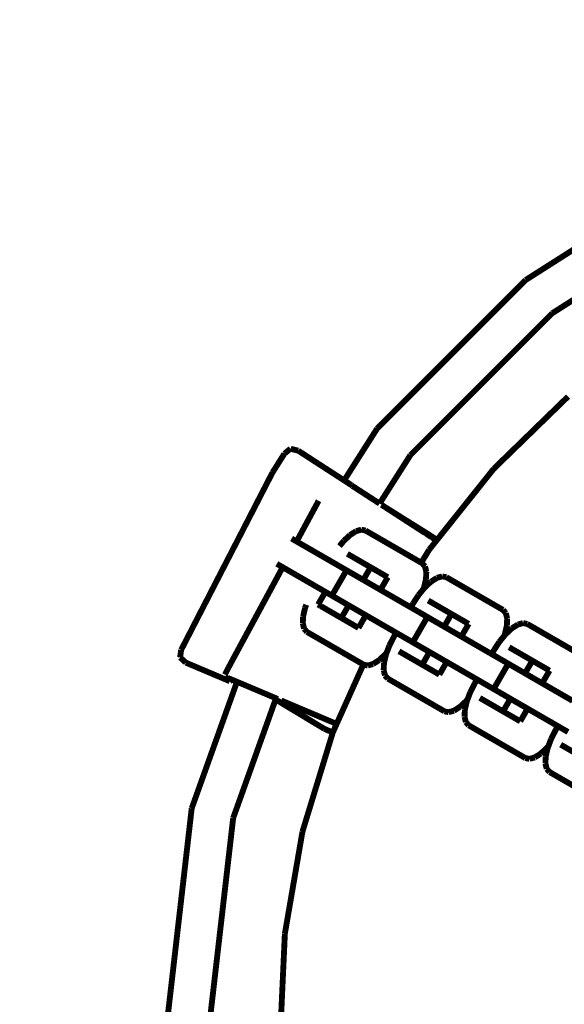
# Model space of a CAD drawing. Units: millimetres. Extents: x -5503 to 5502, y -7675 to 7677.
# Drawn here: x -190 to -97, y -573 to -405 of the extents above; entities that cross this region are included whole.
import ezdxf

# ---------------------------------------------------------------- set-up
doc = ezdxf.new("R2010")
doc.units = ezdxf.units.MM
doc.layers.add('ProfileEdges', color=7, linetype='Continuous')
doc.styles.add('arial', font='arial.ttf')
doc.dimstyles.new('IS_1-50(mm)', dxfattribs={"dimtxt": 100, "dimasz": 100, "dimexe": 10, "dimexo": 50, "dimgap": 10, "dimtad": 1, "dimdec": 0, "dimrnd": 0.5, "dimzin": 0, "dimtxsty": 'arial', "dimcen": 50, "dimclrd": 256, "dimclre": 256, "dimclrt": 256, "dimadec": 1, "dimazin": 0, "dimtfac": 1, "dimtdec": 0, "dimtmove": 0, "dimatfit": 3, "dimfxl": 1, "dimtolj": 1, "dimtzin": 0, "dimlwd": -1, "dimlwe": -1, "dimarcsym": 0})

# ---------------------------------------------------------------- blocks, each defined once
blk = doc.blocks.new('*D3')
for p, q in [((-94.93859912065261, 750.1234904933036), (-260.4573204845545, 750.1234904933036)), ((-250.4573204845546, 650.1234904933036), (-250.4573204845546, -649.8761862340074)), ((-94.93859912065261, -749.8761862340074), (-260.4573204845547, -749.8761862340074))]:
    blk.add_line(p, q)
for points in [[(-233.7906538178879, 650.1234904933036), (-267.1239871512212, 650.1234904933036), (-250.4573204845546, 750.1234904933036)], [(-267.1239871512213, -649.8761862340074), (-233.790653817888, -649.8761862340074), (-250.4573204845547, -749.8761862340074)]]:
    blk.add_solid(points)
at = {"layer": 'Defpoints', "color": 0}
for p in [(-44.93859912065261, 750.1234904933036), (-250.4573204845547, -749.8761862340074), (-44.93859912065261, -749.8761862340074)]:
    blk.add_point(p, dxfattribs=at)
at = {"insert": (-311.5146192567238, 0.1236521296481214), "char_height": 100, "attachment_point": 5, "rotation": 90, "style": 'arial'}
blk.add_mtext('\\A1;1500', dxfattribs=at)
blk = doc.blocks.new('*D5')
for p, q in [((-1679.97549747427, -477.2174728531037), (-1679.97549747427, -3234.241136309342)), ((1670.098412378408, -476.4954138630437), (1670.098412378408, -3234.241136309342)), ((1570.098412378408, -3224.241136309342), (-1579.97549747427, -3224.241136309342))]:
    blk.add_line(p, q)
for points in [[(-1579.97549747427, -3207.574469642675), (-1579.97549747427, -3240.907802976008), (-1679.97549747427, -3224.241136309342)], [(1570.098412378408, -3240.907802976008), (1570.098412378408, -3207.574469642675), (1670.098412378408, -3224.241136309342)]]:
    blk.add_solid(points)
at = {"layer": 'Defpoints', "color": 0}
for p in [(1670.098412378408, -426.4954138630437), (-1679.97549747427, -427.2174728531037), (-1679.97549747427, -3224.241136309342)]:
    blk.add_point(p, dxfattribs=at)
at = {"insert": (-4.938542547930865, -3163.149731125167), "char_height": 100, "attachment_point": 5, "style": 'arial'}
blk.add_mtext('\\A1;3350', dxfattribs=at)

msp = doc.modelspace()

# ---------------------------------------------------------------- linework, layer by layer
at = {"layer": 'ProfileEdges'}
for points in [[(-73.41793226005115, -429.7505309383725, 0.999998, 0.999998, 0), (-103.8237618828675, -449.0923754261914, 0.999998, 0.999998, 0)], [(-99.27614623840849, -454.7624169828971, 0.999998, 0.999998, 0), (-70.22235850988697, -436.2806164278384, 0.999998, 0.999998, 0)], [(-103.8237618828675, -449.0923754261914, 0.999998, 0.999998, 0), (-129.1884538998093, -474.4570674431333, 0.999998, 0.999998, 0)], [(-123.5184123431036, -479.0046830875922, 0.999998, 0.999998, 0), (-99.27614623840849, -454.7624169828971, 0.999998, 0.999998, 0)], [(-109.2715534569492, -481.3305556463145, 0.999998, 0.999998, 0), (-96.58908044848828, -469.0031746100915, 0.999998, 0.999998, 0)], [(-129.1884538998093, -474.4570674431333, 0.999998, 0.999998, 0), (-134.8247842490917, -483.3175099105575, 0.999998, 0.999998, 0)], [(-145.0342426609564, -478.7560167003733, 0.999998, 0.999998, 0), (-143.9847147430104, -477.8992747698377, 0.999998, 0.999998, 0)], [(-143.9549967453339, -477.9185790431873, 0.999998, 0.999998, 0), (-143.9847147430104, -477.8992747698377, 0.999998, 0.999998, 0)], [(-143.9549967453339, -477.9185790431873, 0.999998, 0.999998, 0), (-142.6716287482862, -478.2373899754288, 0.999998, 0.999998, 0)], [(-147.0545585030044, -481.9574324500808, 0.999998, 0.999998, 0), (-145.0342426609564, -478.7560167003733, 0.999998, 0.999998, 0)], [(-142.5519008550305, -478.3148184936515, 0.999998, 0.999998, 0), (-142.6716287482862, -478.2373899754288, 0.999998, 0.999998, 0)], [(-142.5519008550305, -478.3148184936515, 0.999998, 0.999998, 0), (-142.4721448612659, -478.3666352403929, 0.999998, 0.999998, 0)], [(-142.4721448612659, -478.3666352403929, 0.999998, 0.999998, 0), (-142.1556608860093, -478.5713594679197, 0.999998, 0.999998, 0)], [(-141.6974449218334, -478.8680316808507, 0.999998, 0.999998, 0), (-142.1556608860093, -478.5713594679197, 0.999998, 0.999998, 0)], [(-141.6974449218334, -478.8680316808507, 0.999998, 0.999998, 0), (-141.0936973465903, -479.2589531485111, 0.999998, 0.999998, 0)], [(-141.0936973465903, -479.2589531485111, 0.999998, 0.999998, 0), (-141.0290148489269, -479.3008290819798, 0.999998, 0.999998, 0)], [(-141.0290148489269, -479.3008290819798, 0.999998, 0.999998, 0), (-140.4139830221768, -479.6988655054461, 0.999998, 0.999998, 0)], [(-140.4139830221768, -479.6988655054461, 0.999998, 0.999998, 0), (-140.3161930298222, -479.7623660534685, 0.999998, 0.999998, 0)], [(-128.7748936197198, -487.267984639559, 0.999998, 0.999998, 0), (-123.5184123431036, -479.0046830875922, 0.999998, 0.999998, 0)], [(-140.3161930298222, -479.7623660534685, 0.999998, 0.999998, 0), (-139.4261770994053, -480.3384381785514, 0.999998, 0.999998, 0)], [(-139.4261770994053, -480.3384381785514, 0.999998, 0.999998, 0), (-138.4104311788182, -480.9960442639469, 0.999998, 0.999998, 0)], [(-138.4104311788182, -480.9960442639469, 0.999998, 0.999998, 0), (-137.2935932661346, -481.7191823086309, 0.999998, 0.999998, 0)], [(-109.2715534569492, -481.3305556463145, 0.999998, 0.999998, 0), (-118.9705184775888, -493.486142169338, 0.999998, 0.999998, 0)], [(-147.0545585030044, -481.9574324500808, 0.999998, 0.999998, 0), (-162.6544752833743, -512.2415960824092, 0.999998, 0.999998, 0)], [(-137.2935932661346, -481.7191823086309, 0.999998, 0.999998, 0), (-136.1013173593489, -482.4913423116591, 0.999998, 0.999998, 0)], [(-134.8579874565548, -483.2960142720051, 0.999998, 0.999998, 0), (-136.1013173593489, -482.4913423116591, 0.999998, 0.999998, 0)], [(-134.8247842490917, -483.3175099105575, 0.999998, 0.999998, 0), (-134.8579874565548, -483.2960142720051, 0.999998, 0.999998, 0)], [(-134.8247842490917, -483.3175099105575, 0.999998, 0.999998, 0), (-134.4163962441796, -483.5772479515729, 0.999998, 0.999998, 0)], [(-134.4163962441796, -483.5772479515729, 0.999998, 0.999998, 0), (-133.6212615532443, -484.0968761906875, 0.999998, 0.999998, 0)], [(-133.6212615532443, -484.0968761906875, 0.999998, 0.999998, 0), (-133.4162835692698, -484.2629921180277, 0.999998, 0.999998, 0)], [(-133.3236277745138, -484.3229417860551, 0.999998, 0.999998, 0), (-133.4162835692698, -484.2629921180277, 0.999998, 0.999998, 0)], [(-133.3236277745138, -484.3229417860551, 0.999998, 0.999998, 0), (-132.2250236624047, -485.0341359970722, 0.999998, 0.999998, 0)], [(-132.2250236624047, -485.0341359970722, 0.999998, 0.999998, 0), (-131.8074215120622, -485.3045047647619, 0.999998, 0.999998, 0)], [(-131.8074215120622, -485.3045047647619, 0.999998, 0.999998, 0), (-131.102597750158, -485.7608298382517, 0.999998, 0.999998, 0)], [(-131.102597750158, -485.7608298382517, 0.999998, 0.999998, 0), (-130.2911119798096, -486.286230296861, 0.999998, 0.999998, 0)], [(-130.2911119798096, -486.286230296861, 0.999998, 0.999998, 0), (-130.1023458283596, -486.408529649977, 0.999998, 0.999998, 0)], [(-130.1023458283596, -486.408529649977, 0.999998, 0.999998, 0), (-129.2456038953412, -486.9632654376027, 0.999998, 0.999998, 0)], [(-142.9406118079335, -493.7423042032208, 0.999998, 0.999998, 0), (-139.1861471181713, -486.7956262516979, 0.999998, 0.999998, 0)], [(-129.2456038953412, -486.9632654376027, 0.999998, 0.999998, 0), (-129.207982985861, -486.9875194202982, 0.999998, 0.999998, 0)], [(-129.207982985861, -486.9875194202982, 0.999998, 0.999998, 0), (-129.1811106806925, -487.0050157921566, 0.999998, 0.999998, 0)], [(-129.1811106806925, -487.0050157921566, 0.999998, 0.999998, 0), (-129.1197056334074, -487.0446951057972, 0.999998, 0.999998, 0)], [(-129.1197056334074, -487.0446951057972, 0.999998, 0.999998, 0), (-129.0620261887539, -487.0818443084762, 0.999998, 0.999998, 0)], [(-129.0620261887539, -487.0818443084762, 0.999998, 0.999998, 0), (-129.0376770699276, -487.0978246990436, 0.999998, 0.999998, 0)], [(-129.0376770699276, -487.0978246990436, 0.999998, 0.999998, 0), (-128.7748936197198, -487.267984639559, 0.999998, 0.999998, 0)], [(-128.3903716775098, -487.5156581797974, 0.999998, 0.999998, 0), (-128.4402625838752, -487.4845875008206, 0.999998, 0.999998, 0)], [(-128.045199989191, -487.740250961051, 0.999998, 0.999998, 0), (-128.3903716775098, -487.5156581797974, 0.999998, 0.999998, 0)], [(-127.7515696327955, -487.9304868606508, 0.999998, 0.999998, 0), (-128.045199989191, -487.740250961051, 0.999998, 0.999998, 0)], [(-127.7515696327955, -487.9304868606508, 0.999998, 0.999998, 0), (-120.9852421226113, -492.3111977780346, 0.999998, 0.999998, 0)], [(-119.9753666201054, -492.7994125932153, 0.999998, 0.999998, 0), (-127.7515696327955, -487.9304868606508, 0.999998, 0.999998, 0)], [(-134.5026925334008, -493.2850655143692, 0.999998, 0.999998, 0), (-133.8080683992346, -492.6376032735721, 0.999998, 0.999998, 0)], [(-133.8080683992346, -492.6376032735721, 0.999998, 0.999998, 0), (-132.7889612416831, -491.9873369865794, 0.999998, 0.999998, 0)], [(-132.7889612416831, -491.9873369865794, 0.999998, 0.999998, 0), (-132.1173238449532, -491.7936086992594, 0.999998, 0.999998, 0)], [(-132.1173238449532, -491.7936086992594, 0.999998, 0.999998, 0), (-131.8896151078097, -491.7279279854257, 0.999998, 0.999998, 0)], [(-131.8896151078097, -491.7279279854257, 0.999998, 0.999998, 0), (-131.171318950398, -491.8770545648455, 0.999998, 0.999998, 0)], [(-130.8663331586745, -492.0531381937961, 0.999998, 0.999998, 0), (-131.171318950398, -491.8770545648455, 0.999998, 0.999998, 0)], [(-130.0033317915956, -492.5513922653898, 0.999998, 0.999998, 0), (-130.8663331586745, -492.0531381937961, 0.999998, 0.999998, 0)], [(-129.370719524866, -492.9166311278788, 0.999998, 0.999998, 0), (-130.0033317915956, -492.5513922653898, 0.999998, 0.999998, 0)], [(-129.0206494071536, -493.1187442045752, 0.999998, 0.999998, 0), (-129.370719524866, -492.9166311278788, 0.999998, 0.999998, 0)], [(-126.2151497934975, -494.7385001617303, 0.999998, 0.999998, 0), (-129.0206494071536, -493.1187442045752, 0.999998, 0.999998, 0)], [(-120.9852421226113, -492.3111977780346, 0.999998, 0.999998, 0), (-120.8927660648267, -492.3447992393673, 0.999998, 0.999998, 0)], [(-120.8927660648267, -492.3447992393673, 0.999998, 0.999998, 0), (-120.3800908090267, -492.7029914108748, 0.999998, 0.999998, 0)], [(-120.3800908090267, -492.7029914108748, 0.999998, 0.999998, 0), (-119.9754193186266, -492.9649854901104, 0.999998, 0.999998, 0)], [(-119.9754193186266, -492.9649854901104, 0.999998, 0.999998, 0), (-119.9446326225083, -492.9556236591673, 0.999998, 0.999998, 0)], [(-119.1839278248594, -493.3410747455122, 0.999998, 0.999998, 0), (-119.9753666201054, -492.7994125932153, 0.999998, 0.999998, 0)], [(-119.9446326225083, -492.9556236591673, 0.999998, 0.999998, 0), (-119.8443721899362, -493.0498290904951, 0.999998, 0.999998, 0)], [(-119.8443721899362, -493.0498290904951, 0.999998, 0.999998, 0), (-119.403358664826, -493.3353536621709, 0.999998, 0.999998, 0)], [(-143.7993197135581, -493.2465289627539, 0.999998, 0.999998, 0), (-142.9406118079335, -493.7423042032208, 0.999998, 0.999998, 0)], [(-142.9406118079335, -493.7423042032208, 0.999998, 0.999998, 0), (-142.0864427414862, -494.2354589436671, 0.999998, 0.999998, 0)], [(-141.7770741633705, -494.4140729755208, 0.999998, 0.999998, 0), (-142.0864427414862, -494.2354589436671, 0.999998, 0.999998, 0)], [(-140.3104304896096, -495.2608400953713, 0.999998, 0.999998, 0), (-141.7770741633705, -494.4140729755208, 0.999998, 0.999998, 0)], [(-135.6183276970151, -494.5370110156892, 0.999998, 0.999998, 0), (-134.8774861118312, -493.6344122735604, 0.999998, 0.999998, 0)], [(-134.8774861118312, -493.6344122735604, 0.999998, 0.999998, 0), (-134.5026925334008, -493.2850655143692, 0.999998, 0.999998, 0)], [(-125.4734263638911, -495.1667343834775, 0.999998, 0.999998, 0), (-126.2151497934975, -494.7385001617303, 0.999998, 0.999998, 0)], [(-119.4398960383542, -494.0744069521996, 0.999998, 0.999998, 0), (-120.2547305986252, -495.0956284926677, 0.999998, 0.999998, 0)], [(-119.3453549528118, -493.9559198411682, 0.999998, 0.999998, 0), (-119.4398960383542, -494.0744069521996, 0.999998, 0.999998, 0)], [(-119.403358664826, -493.3353536621709, 0.999998, 0.999998, 0), (-119.1251285889883, -493.6799130080255, 0.999998, 0.999998, 0)], [(-119.1251285889883, -493.6799130080255, 0.999998, 0.999998, 0), (-119.3453549528118, -493.9559198411682, 0.999998, 0.999998, 0)], [(-119.1592646839098, -493.3566885695923, 0.999998, 0.999998, 0), (-119.1839278248594, -493.3410747455122, 0.999998, 0.999998, 0)], [(-118.9705184775888, -493.486142169338, 0.999998, 0.999998, 0), (-119.1592646839098, -493.3566885695923, 0.999998, 0.999998, 0)], [(-119.0129800577139, -493.5393587146102, 0.999998, 0.999998, 0), (-119.1251285889883, -493.6799130080255, 0.999998, 0.999998, 0)], [(-118.9705184775888, -493.486142169338, 0.999998, 0.999998, 0), (-119.0129800577139, -493.5393587146102, 0.999998, 0.999998, 0)], [(-140.3104304896096, -495.2608400953713, 0.999998, 0.999998, 0), (-139.7122602628718, -495.6061938367994, 0.999998, 0.999998, 0)], [(-139.4411970448045, -495.7626922587178, 0.999998, 0.999998, 0), (-139.7122602628718, -495.6061938367994, 0.999998, 0.999998, 0)], [(-139.4411970448045, -495.7626922587178, 0.999998, 0.999998, 0), (-138.0179249116268, -496.5844188079374, 0.999998, 0.999998, 0)], [(-134.2756408913909, -495.8582761484582, 0.999998, 0.999998, 0), (-130.3046542853207, -498.1509263344207, 0.999998, 0.999998, 0)], [(-125.4734263638911, -495.1667343834775, 0.999998, 0.999998, 0), (-121.6555749782237, -497.370971908718, 0.999998, 0.999998, 0)], [(-121.6555749782237, -497.370971908718, 0.999998, 0.999998, 0), (-120.3025185945281, -495.1555205654532, 0.999998, 0.999998, 0)], [(-120.2547305986252, -495.0956284926677, 0.999998, 0.999998, 0), (-120.3025185945281, -495.1555205654532, 0.999998, 0.999998, 0)], [(-154.5561939165128, -515.2339720694279, 0.999998, 0.999998, 0), (-145.3188928001041, -498.1427057240788, 0.999998, 0.999998, 0)], [(-146.3274496845278, -497.5604151353644, 0.999998, 0.999998, 0), (-145.3188928001041, -498.1427057240788, 0.999998, 0.999998, 0)], [(-145.3188928001041, -498.1427057240788, 0.999998, 0.999998, 0), (-144.5864427414853, -498.5655859625899, 0.999998, 0.999998, 0)], [(-137.083866893008, -497.1236974564254, 0.999998, 0.999998, 0), (-138.0179249116268, -496.5844188079374, 0.999998, 0.999998, 0)], [(-137.083866893008, -497.1236974564254, 0.999998, 0.999998, 0), (-135.525640891389, -498.0233396579181, 0.999998, 0.999998, 0)], [(-134.4185251284425, -498.662533241677, 0.999998, 0.999998, 0), (-135.525640891389, -498.0233396579181, 0.999998, 0.999998, 0)], [(-130.3046542853207, -498.1509263344207, 0.999998, 0.999998, 0), (-131.5546542853168, -500.3159898438777, 0.999998, 0.999998, 0)], [(-127.3691044228976, -499.8457668377093, 0.999998, 0.999998, 0), (-130.3046542853207, -498.1509263344207, 0.999998, 0.999998, 0)], [(-121.6555749782237, -497.370971908718, 0.999998, 0.999998, 0), (-121.5024397578209, -497.45938456944, 0.999998, 0.999998, 0)], [(-121.4688329430702, -497.4970660809267, 0.999998, 0.999998, 0), (-121.5024397578209, -497.45938456944, 0.999998, 0.999998, 0)], [(-121.0141442729576, -498.0068839994894, 0.999998, 0.999998, 0), (-121.4688329430702, -497.4970660809267, 0.999998, 0.999998, 0)], [(-120.78912599099, -498.9154450987959, 0.999998, 0.999998, 0), (-121.0141442729576, -498.0068839994894, 0.999998, 0.999998, 0)], [(-144.3935885421998, -498.6769303864615, 0.999998, 0.999998, 0), (-144.5864427414853, -498.5655859625899, 0.999998, 0.999998, 0)], [(-142.929528393305, -499.522205907535, 0.999998, 0.999998, 0), (-144.3935885421998, -498.6769303864615, 0.999998, 0.999998, 0)], [(-142.929528393305, -499.522205907535, 0.999998, 0.999998, 0), (-141.9477610285649, -500.089029559849, 0.999998, 0.999998, 0)], [(-134.4185251284425, -498.662533241677, 0.999998, 0.999998, 0), (-136.9185251284416, -502.9926602605997, 0.999998, 0.999998, 0)], [(-134.391892294128, -498.6779097157373, 0.999998, 0.999998, 0), (-134.4185251284425, -498.662533241677, 0.999998, 0.999998, 0)], [(-133.9712623910077, -498.9207605035329, 0.999998, 0.999998, 0), (-134.391892294128, -498.6779097157373, 0.999998, 0.999998, 0)], [(-133.9712623910077, -498.9207605035329, 0.999998, 0.999998, 0), (-131.5546542853168, -500.3159898438777, 0.999998, 0.999998, 0)], [(-128.6191044228958, -502.0108303471678, 0.999998, 0.999998, 0), (-127.3691044228976, -499.8457668377093, 0.999998, 0.999998, 0)], [(-120.8427195359744, -500.12315092991, 0.999998, 0.999998, 0), (-120.78912599099, -498.9154450987959, 0.999998, 0.999998, 0)], [(-118.9758883046958, -499.9623183650755, 0.999998, 0.999998, 0), (-118.0765421708223, -499.7029093639218, 0.999998, 0.999998, 0)], [(-118.0765421708223, -499.7029093639218, 0.999998, 0.999998, 0), (-117.3582460134104, -499.8520359433416, 0.999998, 0.999998, 0)], [(-116.4584002573423, -500.3715621328365, 0.999998, 0.999998, 0), (-117.3582460134104, -499.8520359433416, 0.999998, 0.999998, 0)], [(-141.733497372033, -500.2127347396251, 0.999998, 0.999998, 0), (-141.9477610285649, -500.089029559849, 0.999998, 0.999998, 0)], [(-140.3102139694312, -501.0344677952506, 0.999998, 0.999998, 0), (-141.733497372033, -500.2127347396251, 0.999998, 0.999998, 0)], [(-139.5486930777356, -501.4741320870643, 0.999998, 0.999998, 0), (-140.3102139694312, -501.0344677952506, 0.999998, 0.999998, 0)], [(-139.5486930777356, -501.4741320870643, 0.999998, 0.999998, 0), (-138.0256408913877, -502.3534666768421, 0.999998, 0.999998, 0)], [(-131.5546542853168, -500.3159898438777, 0.999998, 0.999998, 0), (-128.6191044228958, -502.0108303471678, 0.999998, 0.999998, 0)], [(-121.3046090497605, -501.9020344795969, 0.999998, 0.999998, 0), (-121.1712725963867, -501.54769833627, 0.999998, 0.999998, 0)], [(-121.1712725963867, -501.54769833627, 0.999998, 0.999998, 0), (-120.8427195359744, -500.12315092991, 0.999998, 0.999998, 0)], [(-121.0644131748436, -501.6093936520566, 0.999998, 0.999998, 0), (-119.9949954622472, -500.6125846520681, 0.999998, 0.999998, 0)], [(-119.9949954622472, -500.6125846520681, 0.999998, 0.999998, 0), (-118.9758883046958, -499.9623183650755, 0.999998, 0.999998, 0)], [(-111.6603534269036, -503.1417157619737, 0.999998, 0.999998, 0), (-116.4584002573423, -500.3715621328365, 0.999998, 0.999998, 0)], [(-138.0256408913877, -502.3534666768421, 0.999998, 0.999998, 0), (-139.2756408913888, -504.5185301863086, 0.999998, 0.999998, 0)], [(-138.0256408913877, -502.3534666768421, 0.999998, 0.999998, 0), (-137.6643561640194, -502.5620545114411, 0.999998, 0.999998, 0)], [(-137.3363234405304, -502.7514442926504, 0.999998, 0.999998, 0), (-137.6643561640194, -502.5620545114411, 0.999998, 0.999998, 0)], [(-136.9185251284416, -502.9926602605997, 0.999998, 0.999998, 0), (-137.3363234405304, -502.7514442926504, 0.999998, 0.999998, 0)], [(-136.8918922941272, -503.00803673466, 0.999998, 0.999998, 0), (-136.9185251284416, -502.9926602605997, 0.999998, 0.999998, 0)], [(-136.8918922941272, -503.00803673466, 0.999998, 0.999998, 0), (-136.4712623910067, -503.2508875224552, 0.999998, 0.999998, 0)], [(-135.7812884024396, -503.6492441904912, 0.999998, 0.999998, 0), (-136.4712623910067, -503.2508875224552, 0.999998, 0.999998, 0)], [(-128.6191044228958, -502.0108303471678, 0.999998, 0.999998, 0), (-128.2733698044989, -502.2104403221634, 0.999998, 0.999998, 0)], [(-128.2733698044989, -502.2104403221634, 0.999998, 0.999998, 0), (-126.8924703057707, -503.007703019477, 0.999998, 0.999998, 0)], [(-123.4392020715244, -505.0014483641019, 0.999998, 0.999998, 0), (-126.8924703057707, -503.007703019477, 0.999998, 0.999998, 0)], [(-123.0642020715254, -504.3519293112646, 0.999998, 0.999998, 0), (-122.1112623926679, -502.8848144789965, 0.999998, 0.999998, 0)], [(-122.1112623926679, -502.8848144789965, 0.999998, 0.999998, 0), (-121.3046090497605, -501.9020344795969, 0.999998, 0.999998, 0)], [(-121.3046090497605, -501.9020344795969, 0.999998, 0.999998, 0), (-121.0644131748436, -501.6093936520566, 0.999998, 0.999998, 0)], [(-111.6603534269036, -503.1417157619737, 0.999998, 0.999998, 0), (-107.6893668208334, -505.434365947936, 0.999998, 0.999998, 0)], [(-141.5024861118279, -505.1092488737035, 0.999998, 0.999998, 0), (-141.2933331019236, -504.5534333482462, 0.999998, 0.999998, 0)], [(-139.2756408913888, -504.5185301863086, 0.999998, 0.999998, 0), (-138.8105069576474, -504.787075388163, 0.999998, 0.999998, 0)], [(-138.8105069576474, -504.787075388163, 0.999998, 0.999998, 0), (-138.7761376099191, -504.8034874105321, 0.999998, 0.999998, 0)], [(-138.7761376099191, -504.8034874105321, 0.999998, 0.999998, 0), (-136.9503772780233, -505.8575906296277, 0.999998, 0.999998, 0)], [(-135.7812884024396, -503.6492441904912, 0.999998, 0.999998, 0), (-134.0546542853173, -504.6461168628043, 0.999998, 0.999998, 0)], [(-134.0546542853173, -504.6461168628043, 0.999998, 0.999998, 0), (-135.304654285317, -506.8111803722687, 0.999998, 0.999998, 0)], [(-134.0546542853173, -504.6461168628043, 0.999998, 0.999998, 0), (-131.1191044228957, -506.3409573660917, 0.999998, 0.999998, 0)], [(-123.0642020715254, -504.3519293112646, 0.999998, 0.999998, 0), (-123.4392020715244, -505.0014483641019, 0.999998, 0.999998, 0)], [(-120.4625679544034, -503.8332575269544, 0.999998, 0.999998, 0), (-116.4915813483332, -506.1259077129168, 0.999998, 0.999998, 0)], [(-141.8785134078473, -507.6036062951526, 0.999998, 0.999998, 0), (-141.8310391722412, -506.5337962800641, 0.999998, 0.999998, 0)], [(-141.8310391722412, -506.5337962800641, 0.999998, 0.999998, 0), (-141.5024861118279, -505.1092488737035, 0.999998, 0.999998, 0)], [(-136.9503772780233, -505.8575906296277, 0.999998, 0.999998, 0), (-135.304654285317, -506.8111803722687, 0.999998, 0.999998, 0)], [(-132.3691044228962, -508.5060208755541, 0.999998, 0.999998, 0), (-131.1191044228957, -506.3409573660917, 0.999998, 0.999998, 0)], [(-131.1191044228957, -506.3409573660917, 0.999998, 0.999998, 0), (-130.7733698044979, -506.5405673410859, 0.999998, 0.999998, 0)], [(-130.7733698044979, -506.5405673410859, 0.999998, 0.999998, 0), (-129.3924703057708, -507.337830038401, 0.999998, 0.999998, 0)], [(-121.7125679544015, -505.9983210364147, 0.999998, 0.999998, 0), (-123.4392020715244, -505.0014483641019, 0.999998, 0.999998, 0)], [(-120.6054521914553, -506.6375146201729, 0.999998, 0.999998, 0), (-123.1054521914545, -510.9676416390955, 0.999998, 0.999998, 0)], [(-120.6054521914553, -506.6375146201729, 0.999998, 0.999998, 0), (-121.7125679544015, -505.9983210364147, 0.999998, 0.999998, 0)], [(-120.5788193571407, -506.6528910942334, 0.999998, 0.999998, 0), (-120.6054521914553, -506.6375146201729, 0.999998, 0.999998, 0)], [(-116.4915813483332, -506.1259077129168, 0.999998, 0.999998, 0), (-117.7415813483293, -508.2909712223737, 0.999998, 0.999998, 0)], [(-113.5560314859101, -507.8207482162055, 0.999998, 0.999998, 0), (-116.4915813483332, -506.1259077129168, 0.999998, 0.999998, 0)], [(-107.2010713359703, -505.9818653779854, 0.999998, 0.999998, 0), (-107.6893668208334, -505.434365947936, 0.999998, 0.999998, 0)], [(-106.9760530540027, -506.8904264772921, 0.999998, 0.999998, 0), (-107.2010713359703, -505.9818653779854, 0.999998, 0.999998, 0)], [(-141.8846327172264, -507.7415021111792, 0.999998, 0.999998, 0), (-141.8785134078473, -507.6036062951526, 0.999998, 0.999998, 0)], [(-141.6596144352602, -508.6500632104873, 0.999998, 0.999998, 0), (-141.8846327172264, -507.7415021111792, 0.999998, 0.999998, 0)], [(-135.304654285317, -506.8111803722687, 0.999998, 0.999998, 0), (-132.3691044228962, -508.5060208755541, 0.999998, 0.999998, 0)], [(-129.3924703057708, -507.337830038401, 0.999998, 0.999998, 0), (-125.9392020715227, -509.3315753830258, 0.999998, 0.999998, 0)], [(-120.1581894540204, -506.8957418820288, 0.999998, 0.999998, 0), (-120.5788193571407, -506.6528910942334, 0.999998, 0.999998, 0)], [(-120.1581894540204, -506.8957418820288, 0.999998, 0.999998, 0), (-117.7415813483293, -508.2909712223737, 0.999998, 0.999998, 0)], [(-114.8060314859082, -509.9858117256641, 0.999998, 0.999998, 0), (-117.7415813483293, -508.2909712223737, 0.999998, 0.999998, 0)], [(-114.8060314859082, -509.9858117256641, 0.999998, 0.999998, 0), (-113.5560314859101, -507.8207482162055, 0.999998, 0.999998, 0)], [(-107.3581996593991, -509.5226797147661, 0.999998, 0.999998, 0), (-107.0296465989868, -508.0981323084063, 0.999998, 0.999998, 0)], [(-107.0296465989868, -508.0981323084063, 0.999998, 0.999998, 0), (-106.9760530540027, -506.8904264772921, 0.999998, 0.999998, 0)], [(-106.1819225252597, -508.587566030565, 0.999998, 0.999998, 0), (-105.1628153677084, -507.9372997435724, 0.999998, 0.999998, 0)], [(-105.1628153677084, -507.9372997435724, 0.999998, 0.999998, 0), (-104.2634692338348, -507.6778907424186, 0.999998, 0.999998, 0)], [(-104.2634692338348, -507.6778907424186, 0.999998, 0.999998, 0), (-103.5451730764229, -507.8270173218385, 0.999998, 0.999998, 0)], [(-97.8472804899161, -511.1166971404706, 0.999998, 0.999998, 0), (-103.5451730764229, -507.8270173218385, 0.999998, 0.999998, 0)], [(-141.1713189503979, -509.1975626405384, 0.999998, 0.999998, 0), (-141.6596144352602, -508.6500632104873, 0.999998, 0.999998, 0)], [(-141.1713189503979, -509.1975626405384, 0.999998, 0.999998, 0), (-141.102808544898, -509.237117141596, 0.999998, 0.999998, 0)], [(-141.102808544898, -509.237117141596, 0.999998, 0.999998, 0), (-140.0355175553354, -509.8533178817235, 0.999998, 0.999998, 0)], [(-140.0355175553354, -509.8533178817235, 0.999998, 0.999998, 0), (-139.1724441818562, -510.3516135262319, 0.999998, 0.999998, 0)], [(-127.1082909471059, -511.5399218221614, 0.999998, 0.999998, 0), (-126.3142020715214, -509.9810944358625, 0.999998, 0.999998, 0)], [(-125.9392020715227, -509.3315753830258, 0.999998, 0.999998, 0), (-126.3142020715214, -509.9810944358625, 0.999998, 0.999998, 0)], [(-125.9392020715227, -509.3315753830258, 0.999998, 0.999998, 0), (-124.2125679543992, -510.328448055338, 0.999998, 0.999998, 0)], [(-114.8060314859082, -509.9858117256641, 0.999998, 0.999998, 0), (-114.4602968675115, -510.1854217006594, 0.999998, 0.999998, 0)], [(-108.2981894556804, -510.8597958574934, 0.999998, 0.999998, 0), (-107.4915361127734, -509.8770158580944, 0.999998, 0.999998, 0)], [(-107.4915361127734, -509.8770158580944, 0.999998, 0.999998, 0), (-107.3581996593991, -509.5226797147661, 0.999998, 0.999998, 0)], [(-107.4915361127734, -509.8770158580944, 0.999998, 0.999998, 0), (-107.2513402378561, -509.5843750305534, 0.999998, 0.999998, 0)], [(-107.2513402378561, -509.5843750305534, 0.999998, 0.999998, 0), (-106.1819225252597, -508.587566030565, 0.999998, 0.999998, 0)], [(-139.1724441818562, -510.3516135262319, 0.999998, 0.999998, 0), (-138.539806656686, -510.7168669716882, 0.999998, 0.999998, 0)], [(-138.539806656686, -510.7168669716882, 0.999998, 0.999998, 0), (-138.1898951162184, -510.9188884937696, 0.999998, 0.999998, 0)], [(-135.4734263638888, -512.4872424591676, 0.999998, 0.999998, 0), (-138.1898951162184, -510.9188884937696, 0.999998, 0.999998, 0)], [(-127.5560767214658, -512.7298941088715, 0.999998, 0.999998, 0), (-127.1082909471059, -511.5399218221614, 0.999998, 0.999998, 0)], [(-123.1054521914545, -510.9676416390955, 0.999998, 0.999998, 0), (-124.2125679543992, -510.328448055338, 0.999998, 0.999998, 0)], [(-123.0788193571398, -510.983018113156, 0.999998, 0.999998, 0), (-123.1054521914545, -510.9676416390955, 0.999998, 0.999998, 0)], [(-122.6581894540195, -511.2258689009514, 0.999998, 0.999998, 0), (-123.0788193571398, -510.983018113156, 0.999998, 0.999998, 0)], [(-122.6581894540195, -511.2258689009514, 0.999998, 0.999998, 0), (-120.241581348329, -512.6210982413005, 0.999998, 0.999998, 0)], [(-114.4602968675115, -510.1854217006594, 0.999998, 0.999998, 0), (-113.0793973687832, -510.9826843979733, 0.999998, 0.999998, 0)], [(-109.6261291345367, -512.9764297425984, 0.999998, 0.999998, 0), (-113.0793973687832, -510.9826843979733, 0.999998, 0.999998, 0)], [(-109.2511291345379, -512.3269106897615, 0.999998, 0.999998, 0), (-108.2981894556804, -510.8597958574934, 0.999998, 0.999998, 0)], [(-97.8472804899161, -511.1166971404706, 0.999998, 0.999998, 0), (-93.87629388384588, -513.4093473264329, 0.999998, 0.999998, 0)], [(-162.6544752833743, -512.2415960824092, 0.999998, 0.999998, 0), (-162.8485312682026, -513.5555379822068, 0.999998, 0.999998, 0)], [(-135.4734263638888, -512.4872424591676, 0.999998, 0.999998, 0), (-131.5446827222958, -514.7555036582177, 0.999998, 0.999998, 0)], [(-127.7962725963854, -513.022534936415, 0.999998, 0.999998, 0), (-128.8656903089817, -514.0193439364034, 0.999998, 0.999998, 0)], [(-128.0179662352536, -514.50877765856, 0.999998, 0.999998, 0), (-127.6894131748404, -513.0842302521997, 0.999998, 0.999998, 0)], [(-127.5560767214658, -512.7298941088715, 0.999998, 0.999998, 0), (-127.7962725963854, -513.022534936415, 0.999998, 0.999998, 0)], [(-127.6894131748404, -513.0842302521997, 0.999998, 0.999998, 0), (-127.5560767214658, -512.7298941088715, 0.999998, 0.999998, 0)], [(-125.4625679544011, -512.493511564805, 0.999998, 0.999998, 0), (-121.4915813483294, -514.7861617507649, 0.999998, 0.999998, 0)], [(-120.241581348329, -512.6210982413005, 0.999998, 0.999998, 0), (-121.4915813483294, -514.7861617507649, 0.999998, 0.999998, 0)], [(-117.3060314859068, -514.3159387445851, 0.999998, 0.999998, 0), (-120.241581348329, -512.6210982413005, 0.999998, 0.999998, 0)], [(-109.2511291345379, -512.3269106897615, 0.999998, 0.999998, 0), (-109.6261291345367, -512.9764297425984, 0.999998, 0.999998, 0)], [(-109.6261291345367, -512.9764297425984, 0.999998, 0.999998, 0), (-107.8994950174136, -513.973302414911, 0.999998, 0.999998, 0)], [(-106.6494950174159, -511.8082389054513, 0.999998, 0.999998, 0), (-102.6785084113457, -514.1008890914137, 0.999998, 0.999998, 0)], [(-162.8485312682026, -513.5555379822068, 0.999998, 0.999998, 0), (-162.8160192707445, -513.5692542559934, 0.999998, 0.999998, 0)], [(-162.8160192707445, -513.5692542559934, 0.999998, 0.999998, 0), (-161.8562131253344, -514.4406471575406, 0.999998, 0.999998, 0)], [(-161.8562131253344, -514.4406471575406, 0.999998, 0.999998, 0), (-161.6374593628864, -514.5331844128257, 0.999998, 0.999998, 0)], [(-161.6374593628864, -514.5331844128257, 0.999998, 0.999998, 0), (-161.2902413900326, -514.679996644963, 0.999998, 0.999998, 0)], [(-161.2902413900326, -514.679996644963, 0.999998, 0.999998, 0), (-160.7873214293518, -514.8925948643841, 0.999998, 0.999998, 0)], [(-160.3238651995869, -515.0885257174536, 0.999998, 0.999998, 0), (-160.7873214293518, -514.8925948643841, 0.999998, 0.999998, 0)], [(-131.5446827222958, -514.7555036582177, 0.999998, 0.999998, 0), (-135.3996296428693, -523.3388683663931, 0.999998, 0.999998, 0)], [(-131.5446827222958, -514.7555036582177, 0.999998, 0.999998, 0), (-131.5024397578186, -514.7798926451298, 0.999998, 0.999998, 0)], [(-131.3205991283162, -514.8176448602816, 0.999998, 0.999998, 0), (-131.5024397578186, -514.7798926451298, 0.999998, 0.999998, 0)], [(-130.7841436004067, -514.9290192245497, 0.999998, 0.999998, 0), (-131.3205991283162, -514.8176448602816, 0.999998, 0.999998, 0)], [(-129.8847974665331, -514.6696102233959, 0.999998, 0.999998, 0), (-130.7841436004067, -514.9290192245497, 0.999998, 0.999998, 0)], [(-128.8656903089817, -514.0193439364034, 0.999998, 0.999998, 0), (-129.8847974665331, -514.6696102233959, 0.999998, 0.999998, 0)], [(-128.0715597802388, -515.7164834896754, 0.999998, 0.999998, 0), (-128.0179662352536, -514.50877765856, 0.999998, 0.999998, 0)], [(-121.4915813483294, -514.7861617507649, 0.999998, 0.999998, 0), (-118.5560314859086, -516.4810022540502, 0.999998, 0.999998, 0)], [(-118.5560314859086, -516.4810022540502, 0.999998, 0.999998, 0), (-117.3060314859068, -514.3159387445851, 0.999998, 0.999998, 0)], [(-117.3060314859068, -514.3159387445851, 0.999998, 0.999998, 0), (-116.9602968675107, -514.5155487195821, 0.999998, 0.999998, 0)], [(-116.9602968675107, -514.5155487195821, 0.999998, 0.999998, 0), (-115.5793973687833, -515.3128114168971, 0.999998, 0.999998, 0)], [(-106.792379254467, -514.6124959986699, 0.999998, 0.999998, 0), (-109.2923792544662, -518.9426230175925, 0.999998, 0.999998, 0)], [(-106.792379254467, -514.6124959986699, 0.999998, 0.999998, 0), (-107.8994950174136, -513.973302414911, 0.999998, 0.999998, 0)], [(-106.7657464201524, -514.6278724727305, 0.999998, 0.999998, 0), (-106.792379254467, -514.6124959986699, 0.999998, 0.999998, 0)], [(-106.3451165170321, -514.8707232605259, 0.999998, 0.999998, 0), (-106.7657464201524, -514.6278724727305, 0.999998, 0.999998, 0)], [(-106.3451165170321, -514.8707232605259, 0.999998, 0.999998, 0), (-103.9285084113417, -516.2659526008704, 0.999998, 0.999998, 0)], [(-102.6785084113457, -514.1008890914137, 0.999998, 0.999998, 0), (-103.9285084113417, -516.2659526008704, 0.999998, 0.999998, 0)], [(-99.74295854892257, -515.7957295947024, 0.999998, 0.999998, 0), (-102.6785084113457, -514.1008890914137, 0.999998, 0.999998, 0)], [(-160.3238651995869, -515.0885257174536, 0.999998, 0.999998, 0), (-159.2717060927156, -515.5334432733282, 0.999998, 0.999998, 0)], [(-158.2953276241805, -515.9461873946719, 0.999998, 0.999998, 0), (-159.2717060927156, -515.5334432733282, 0.999998, 0.999998, 0)], [(-157.1807757113181, -516.4176114946239, 0.999998, 0.999998, 0), (-158.2953276241805, -515.9461873946719, 0.999998, 0.999998, 0)], [(-157.1807757113181, -516.4176114946239, 0.999998, 0.999998, 0), (-155.955479807114, -516.9355175553532, 0.999998, 0.999998, 0)], [(-155.1447118705014, -516.3850999091642, 0.999998, 0.999998, 0), (-155.1943812723998, -516.4882905696444, 0.999998, 0.999998, 0)], [(-154.7356183911661, -515.5849222936371, 0.999998, 0.999998, 0), (-155.1447118705014, -516.3850999091642, 0.999998, 0.999998, 0)], [(-154.5561939165128, -515.2339720694279, 0.999998, 0.999998, 0), (-154.7356183911661, -515.5849222936371, 0.999998, 0.999998, 0)], [(-154.5156629394546, -516.6761840755561, 0.999998, 0.999998, 0), (-154.664918004918, -517.0144959511995, 0.999998, 0.999998, 0)], [(-127.8465414982725, -516.6250445889835, 0.999998, 0.999998, 0), (-128.0715597802388, -515.7164834896754, 0.999998, 0.999998, 0)], [(-127.3582460134103, -517.1725440190344, 0.999998, 0.999998, 0), (-127.8465414982725, -516.6250445889835, 0.999998, 0.999998, 0)], [(-112.1261291345349, -517.3065567615222, 0.999998, 0.999998, 0), (-115.5793973687833, -515.3128114168971, 0.999998, 0.999998, 0)], [(-100.9929585489206, -517.9607931041606, 0.999998, 0.999998, 0), (-103.9285084113417, -516.2659526008704, 0.999998, 0.999998, 0)], [(-100.9929585489206, -517.9607931041606, 0.999998, 0.999998, 0), (-99.74295854892257, -515.7957295947024, 0.999998, 0.999998, 0)], [(-153.1255521546425, -517.7056975655626, 0.999998, 0.999998, 0), (-160.861235423573, -539.3253603716108, 0.999998, 0.999998, 0)], [(-155.955479807114, -516.9355175553532, 0.999998, 0.999998, 0), (-154.6471259094036, -517.4887295754991, 0.999998, 0.999998, 0)], [(-154.664918004918, -517.0144959511995, 0.999998, 0.999998, 0), (-154.6633729596279, -517.0553977254685, 0.999998, 0.999998, 0)], [(-154.1895456516763, -517.2557300956295, 0.999998, 0.999998, 0), (-154.6633729596279, -517.0553977254685, 0.999998, 0.999998, 0)], [(-154.6633729596279, -517.0553977254685, 0.999998, 0.999998, 0), (-154.66055068952, -517.1306716681386, 0.999998, 0.999998, 0)], [(-154.66055068952, -517.1306716681386, 0.999998, 0.999998, 0), (-154.6519777949917, -517.359322912196, 0.999998, 0.999998, 0)], [(-154.6519777949917, -517.359322912196, 0.999998, 0.999998, 0), (-154.6471259094036, -517.4887295754991, 0.999998, 0.999998, 0)], [(-154.6471259094036, -517.4887295754991, 0.999998, 0.999998, 0), (-154.3682339312079, -517.6068392977376, 0.999998, 0.999998, 0)], [(-153.9910966741136, -517.3397098879713, 0.999998, 0.999998, 0), (-154.3682339312079, -517.6068392977376, 0.999998, 0.999998, 0)], [(-154.1895456516763, -517.2557300956295, 0.999998, 0.999998, 0), (-154.1607144765943, -517.2679910902194, 0.999998, 0.999998, 0)], [(-154.1607144765943, -517.2679910902194, 0.999998, 0.999998, 0), (-153.9910966741136, -517.3397098879713, 0.999998, 0.999998, 0)], [(-153.9910966741136, -517.3397098879713, 0.999998, 0.999998, 0), (-153.1255521546425, -517.7056975655626, 0.999998, 0.999998, 0)], [(-153.1255521546425, -517.7056975655626, 0.999998, 0.999998, 0), (-152.6791460382182, -517.8944497038092, 0.999998, 0.999998, 0)], [(-151.5018441553075, -518.3922074497428, 0.999998, 0.999998, 0), (-152.6791460382182, -517.8944497038092, 0.999998, 0.999998, 0)], [(-151.5018441553075, -518.3922074497428, 0.999998, 0.999998, 0), (-151.4593552883841, -518.4101939634407, 0.999998, 0.999998, 0)], [(-151.4593552883841, -518.4101939634407, 0.999998, 0.999998, 0), (-150.1950142574778, -518.9449113458655, 0.999998, 0.999998, 0)], [(-127.3582460134103, -517.1725440190344, 0.999998, 0.999998, 0), (-126.3168174803445, -517.7738130629415, 0.999998, 0.999998, 0)], [(-121.6603534269012, -520.4622238376637, 0.999998, 0.999998, 0), (-126.3168174803445, -517.7738130629415, 0.999998, 0.999998, 0)], [(-113.2952180101185, -519.5149032006583, 0.999998, 0.999998, 0), (-112.5011291345339, -517.9560758143593, 0.999998, 0.999998, 0)], [(-112.1261291345349, -517.3065567615222, 0.999998, 0.999998, 0), (-112.5011291345339, -517.9560758143593, 0.999998, 0.999998, 0)], [(-112.1261291345349, -517.3065567615222, 0.999998, 0.999998, 0), (-110.3994950174114, -518.3034294338344, 0.999998, 0.999998, 0)], [(-109.2923792544662, -518.9426230175925, 0.999998, 0.999998, 0), (-110.3994950174114, -518.3034294338344, 0.999998, 0.999998, 0)], [(-100.9929585489206, -517.9607931041606, 0.999998, 0.999998, 0), (-100.6472239305232, -518.1604030791565, 0.999998, 0.999998, 0)], [(-100.6472239305232, -518.1604030791565, 0.999998, 0.999998, 0), (-99.26632443179557, -518.95766577647, 0.999998, 0.999998, 0)], [(-149.7930911346219, -519.1148313789532, 0.999998, 0.999998, 0), (-150.1950142574778, -518.9449113458655, 0.999998, 0.999998, 0)], [(-148.9633683537702, -519.4656112031499, 0.999998, 0.999998, 0), (-149.7930911346219, -519.1148313789532, 0.999998, 0.999998, 0)], [(-148.1267447915757, -519.819351262114, 0.999998, 0.999998, 0), (-148.9633683537702, -519.4656112031499, 0.999998, 0.999998, 0)], [(-147.8658344395774, -519.9296690292326, 0.999998, 0.999998, 0), (-148.1267447915757, -519.819351262114, 0.999998, 0.999998, 0)], [(-146.9069637423924, -520.3350270546148, 0.999998, 0.999998, 0), (-147.8658344395774, -519.9296690292326, 0.999998, 0.999998, 0)], [(-113.7430037844778, -520.704875487367, 0.999998, 0.999998, 0), (-113.2952180101185, -519.5149032006583, 0.999998, 0.999998, 0)], [(-109.2657464201516, -518.9579994916531, 0.999998, 0.999998, 0), (-109.2923792544662, -518.9426230175925, 0.999998, 0.999998, 0)], [(-108.8451165170313, -519.2008502794484, 0.999998, 0.999998, 0), (-109.2657464201516, -518.9579994916531, 0.999998, 0.999998, 0)], [(-108.8451165170313, -519.2008502794484, 0.999998, 0.999998, 0), (-106.4285084113412, -520.5960796197968, 0.999998, 0.999998, 0)], [(-95.81305619754922, -520.951411121095, 0.999998, 0.999998, 0), (-99.26632443179557, -518.95766577647, 0.999998, 0.999998, 0)], [(-153.779207977259, -540.9778842424136, 0.999998, 0.999998, 0), (-146.5324667664165, -520.7250130669697, 0.999998, 0.999998, 0)], [(-146.9069637423924, -520.3350270546148, 0.999998, 0.999998, 0), (-146.460484959863, -520.5238415040991, 0.999998, 0.999998, 0)], [(-146.5324667664165, -520.7250130669697, 0.999998, 0.999998, 0), (-146.460484959863, -520.5238415040991, 0.999998, 0.999998, 0)], [(-138.2265351931955, -525.7330499519848, 0.999998, 0.999998, 0), (-146.5324667664165, -520.7250130669697, 0.999998, 0.999998, 0)], [(-146.460484959863, -520.5238415040991, 0.999998, 0.999998, 0), (-146.1655585725081, -520.6484886077144, 0.999998, 0.999998, 0)], [(-145.2864646412372, -521.0200901270194, 0.999998, 0.999998, 0), (-145.564135499816, -520.9028077579015, 0.999998, 0.999998, 0)], [(-145.2864646412372, -521.0200901270194, 0.999998, 0.999998, 0), (-143.6381205895516, -521.7171926240799, 0.999998, 0.999998, 0)], [(-143.6381205895516, -521.7171926240799, 0.999998, 0.999998, 0), (-142.3691474435124, -522.2537414435395, 0.999998, 0.999998, 0)], [(-121.6603534269012, -520.4622238376637, 0.999998, 0.999998, 0), (-117.689366820831, -522.754874023626, 0.999998, 0.999998, 0)], [(-113.9831996593978, -520.9975163149111, 0.999998, 0.999998, 0), (-115.0526173719943, -521.9943253148996, 0.999998, 0.999998, 0)], [(-114.2048932982661, -522.4837590370569, 0.999998, 0.999998, 0), (-113.8763402378529, -521.0592116306966, 0.999998, 0.999998, 0)], [(-113.7430037844778, -520.704875487367, 0.999998, 0.999998, 0), (-113.9831996593978, -520.9975163149111, 0.999998, 0.999998, 0)], [(-113.8763402378529, -521.0592116306966, 0.999998, 0.999998, 0), (-113.7430037844778, -520.704875487367, 0.999998, 0.999998, 0)], [(-111.6494950174136, -520.4684929433018, 0.999998, 0.999998, 0), (-107.678508411342, -522.7611431292618, 0.999998, 0.999998, 0)], [(-106.4285084113412, -520.5960796197968, 0.999998, 0.999998, 0), (-107.678508411342, -522.7611431292618, 0.999998, 0.999998, 0)], [(-106.4285084113412, -520.5960796197968, 0.999998, 0.999998, 0), (-103.4929585489191, -522.2909201230818, 0.999998, 0.999998, 0)], [(-142.3691474435124, -522.2537414435395, 0.999998, 0.999998, 0), (-139.1994364111057, -523.5939640062348, 0.999998, 0.999998, 0)], [(-135.3996296428693, -523.3388683663931, 0.999998, 0.999998, 0), (-135.9266871803144, -524.5124064615457, 0.999998, 0.999998, 0)], [(-116.9710706634192, -522.9040006030459, 0.999998, 0.999998, 0), (-117.689366820831, -522.754874023626, 0.999998, 0.999998, 0)], [(-116.0717245295456, -522.6445916018922, 0.999998, 0.999998, 0), (-116.9710706634192, -522.9040006030459, 0.999998, 0.999998, 0)], [(-115.0526173719943, -521.9943253148996, 0.999998, 0.999998, 0), (-116.0717245295456, -522.6445916018922, 0.999998, 0.999998, 0)], [(-114.2584868432513, -523.6914648681723, 0.999998, 0.999998, 0), (-114.2048932982661, -522.4837590370569, 0.999998, 0.999998, 0)], [(-107.678508411342, -522.7611431292618, 0.999998, 0.999998, 0), (-104.7429585489212, -524.455983632547, 0.999998, 0.999998, 0)], [(-104.7429585489212, -524.455983632547, 0.999998, 0.999998, 0), (-103.4929585489191, -522.2909201230818, 0.999998, 0.999998, 0)], [(-103.4929585489191, -522.2909201230818, 0.999998, 0.999998, 0), (-103.1472239305224, -522.4905300980791, 0.999998, 0.999998, 0)], [(-103.1472239305224, -522.4905300980791, 0.999998, 0.999998, 0), (-101.7663244317957, -523.2877927953938, 0.999998, 0.999998, 0)], [(-98.31305619754745, -525.2815381400188, 0.999998, 0.999998, 0), (-101.7663244317957, -523.2877927953938, 0.999998, 0.999998, 0)], [(-136.102320147957, -524.9034680888823, 0.999998, 0.999998, 0), (-139.1994364111057, -523.5939640062348, 0.999998, 0.999998, 0)], [(-136.102320147957, -524.9034680888823, 0.999998, 0.999998, 0), (-136.4433216890876, -525.66273680357, 0.999998, 0.999998, 0)], [(-135.9266871803144, -524.5124064615457, 0.999998, 0.999998, 0), (-136.102320147957, -524.9034680888823, 0.999998, 0.999998, 0)], [(-114.0334685612851, -524.6000259674804, 0.999998, 0.999998, 0), (-114.2584868432513, -523.6914648681723, 0.999998, 0.999998, 0)], [(-113.5451730764228, -525.1475253975312, 0.999998, 0.999998, 0), (-114.0334685612851, -524.6000259674804, 0.999998, 0.999998, 0)], [(-141.9423009026902, -543.2958828017512, 0.999998, 0.999998, 0), (-136.7670513073007, -526.3835481239885, 0.999998, 0.999998, 0)], [(-138.2265351931955, -525.7330499519848, 0.999998, 0.999998, 0), (-136.7566368223345, -526.3603593941423, 0.999998, 0.999998, 0)], [(-136.7566368223345, -526.3603593941423, 0.999998, 0.999998, 0), (-136.7670513073007, -526.3835481239885, 0.999998, 0.999998, 0)], [(-136.5020397918896, -525.793477615754, 0.999998, 0.999998, 0), (-136.7566368223345, -526.3603593941423, 0.999998, 0.999998, 0)], [(-136.4433216890876, -525.66273680357, 0.999998, 0.999998, 0), (-136.5020397918896, -525.793477615754, 0.999998, 0.999998, 0)], [(-113.5451730764228, -525.1475253975312, 0.999998, 0.999998, 0), (-107.8472804899138, -528.4372052161606, 0.999998, 0.999998, 0)], [(-99.4821450731306, -527.4898845791542, 0.999998, 0.999998, 0), (-98.68805619755096, -525.9310571928639, 0.999998, 0.999998, 0)], [(-98.31305619754745, -525.2815381400188, 0.999998, 0.999998, 0), (-98.68805619755096, -525.9310571928639, 0.999998, 0.999998, 0)], [(-98.31305619754745, -525.2815381400188, 0.999998, 0.999998, 0), (-96.5864220804239, -526.278410812331, 0.999998, 0.999998, 0)], [(-107.8472804899138, -528.4372052161606, 0.999998, 0.999998, 0), (-103.8762938838435, -530.7298554021229, 0.999998, 0.999998, 0)], [(-99.92993084749028, -528.6798568658638, 0.999998, 0.999998, 0), (-99.4821450731306, -527.4898845791542, 0.999998, 0.999998, 0)], [(-97.83642208042573, -528.4434743217978, 0.999998, 0.999998, 0), (-93.86543547435411, -530.7361245077577, 0.999998, 0.999998, 0)], [(-101.2395444350068, -529.9693066933964, 0.999998, 0.999998, 0), (-102.2586515925581, -530.6195729803891, 0.999998, 0.999998, 0)], [(-100.1701267224103, -528.9724976934081, 0.999998, 0.999998, 0), (-101.2395444350068, -529.9693066933964, 0.999998, 0.999998, 0)], [(-100.3918203612783, -530.4587404155528, 0.999998, 0.999998, 0), (-100.063267300865, -529.0341930091926, 0.999998, 0.999998, 0)], [(-99.92993084749028, -528.6798568658638, 0.999998, 0.999998, 0), (-100.1701267224103, -528.9724976934081, 0.999998, 0.999998, 0)], [(-100.063267300865, -529.0341930091926, 0.999998, 0.999998, 0), (-99.92993084749028, -528.6798568658638, 0.999998, 0.999998, 0)], [(-103.1579977264317, -530.8789819815428, 0.999998, 0.999998, 0), (-103.8762938838435, -530.7298554021229, 0.999998, 0.999998, 0)], [(-102.2586515925581, -530.6195729803891, 0.999998, 0.999998, 0), (-103.1579977264317, -530.8789819815428, 0.999998, 0.999998, 0)], [(-100.4454139062635, -531.6664462466683, 0.999998, 0.999998, 0), (-100.3918203612783, -530.4587404155528, 0.999998, 0.999998, 0)], [(-100.2203956242972, -532.5750073459764, 0.999998, 0.999998, 0), (-100.4454139062635, -531.6664462466683, 0.999998, 0.999998, 0)], [(-99.73210013943493, -533.1225067760272, 0.999998, 0.999998, 0), (-100.2203956242972, -532.5750073459764, 0.999998, 0.999998, 0)], [(-99.73210013943493, -533.1225067760272, 0.999998, 0.999998, 0), (-94.0342075529259, -536.4121865946565, 0.999998, 0.999998, 0)], [(-160.861235423573, -539.3253603716108, 0.999998, 0.999998, 0), (-165.1893950851896, -576.8383634387754, 0.999998, 0.999998, 0)], [(-157.916613653789, -576.8383634387754, 0.999998, 0.999998, 0), (-153.779207977259, -540.9778842424136, 0.999998, 0.999998, 0)], [(-141.9423009026902, -543.2958828017512, 0.999998, 0.999998, 0), (-144.9483906676685, -560.7248534391223, 0.999998, 0.999998, 0)], [(-145.7548406046188, -578.3928380578066, 0.999998, 0.999998, 0), (-144.9483906676685, -560.7248534391223, 0.999998, 0.999998, 0)]]:
    msp.add_lwpolyline(points, format="xyseb", dxfattribs=at)

# ---------------------------------------------------------------- dimensions: what is measured, and where the dimension line sits
dim = msp.add_linear_dim(base=(-250.4573204845547, -749.8761862340074), p1=(-44.93859912065261, 750.1234904933036), p2=(-44.93859912065261, -749.8761862340074), angle=90, dimstyle='IS_1-50(mm)')
dim.commit()
dim.dimension.update_dxf_attribs({"geometry": '*D3', "text_midpoint": (-311.5146192567238, 0.1236521296481249)})
dim = msp.add_linear_dim(base=(-1679.97549747427, -3224.241136309342), p1=(1670.098412378408, -426.4954138630437), p2=(-1679.97549747427, -427.2174728531037), dimstyle='IS_1-50(mm)')
dim.commit()
dim.dimension.update_dxf_attribs({"geometry": '*D5', "text_midpoint": (-4.938542547930865, -3163.149731125167)})

doc.saveas('drawing.dxf')
